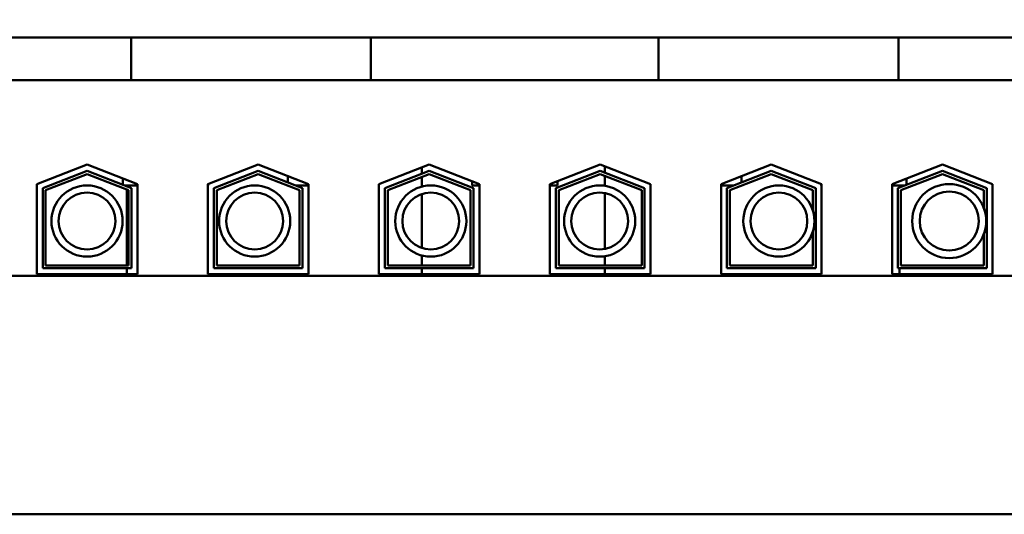
# Model space of a CAD drawing. Units: inches. Extents: x 0.6 to 28, y 0.3 to 21.8.
# Drawn here: x 4.7 to 8, y 15.4 to 17.1 of the extents above; entities that cross this region are included whole.
import ezdxf

# ---------------------------------------------------------------- set-up
doc = ezdxf.new("R2010")
doc.units = ezdxf.units.IN
doc.header["$LTSCALE"] = 1.3
doc.header["$MEASUREMENT"] = 0
doc.layers.add('Dimension (ANSI)', color=7, linetype='Continuous', lineweight=25)
doc.layers.add('Visible (ANSI)', color=7, linetype='Continuous', lineweight=50)
doc.styles.add('Note Text (ANSI)', font='tahoma.ttf')
doc.dimstyles.new('Default (ANSI)', dxfattribs={"dimscale": 1.3, "dimtxt": 0.16, "dimasz": 0.098425, "dimexe": 0.125, "dimexo": 0.0625, "dimgap": 0.031496, "dimtad": 0, "dimtih": 1, "dimtoh": 1, "dimrnd": 1e-08, "dimzin": 0, "dimdsep": 46, "dimtxsty": 'Note Text (ANSI)', "dimcen": 0.09, "dimdle": 0.393701, "dimclrd": 256, "dimclre": 256, "dimclrt": 256, "dimadec": 0, "dimazin": 1, "dimtfac": 0.75, "dimtofl": 0, "dimtmove": 0, "dimatfit": 3, "dimfxl": 1, "dimtolj": 1, "dimtzin": 4, "dimlwd": -1, "dimlwe": -1, "dimarcsym": 0})

# ---------------------------------------------------------------- blocks, each defined once
blk = doc.blocks.new('*D33')
at = {"layer": 'Defpoints', "color": 0, "transparency": 16777216}
for p in [(5.7072, 21.0884), (2.3427, 15.3884), (4.5042, 15.3884)]:
    blk.add_point(p, dxfattribs=at)
at = {"layer": 'Dimension (ANSI)', "transparency": 16777216}
for p, q in [((5.6259, 21.0884), (2.1802, 21.0884)), ((2.3427, 20.9604), (2.3427, 18.3995)), ((2.3427, 15.5163), (2.3427, 18.1053)), ((4.4229, 15.3884), (2.1802, 15.3884))]:
    blk.add_line(p, q, dxfattribs=at)
for points in [[(2.3214, 20.9604), (2.3641, 20.9604), (2.3427, 21.0884)], [(2.3214, 15.5163), (2.3641, 15.5163), (2.3427, 15.3884)]]:
    blk.add_solid(points, dxfattribs=at)
at = {"layer": 'Dimension (ANSI)', "transparency": 16777216, "insert": (2.0279, 18.3586), "char_height": 0.208, "attachment_point": 1, "style": 'Note Text (ANSI)'}
blk.add_mtext('\\A1; \\fTahoma|b0|i0;5.75', dxfattribs=at)

msp = doc.modelspace()

# ---------------------------------------------------------------- linework, layer by layer
at = {"layer": 'Visible (ANSI)'}
for p, q in [((4.5042, 17.0054), (5.0872, 17.0054)), ((5.0872, 17.0054), (5.0872, 16.8604)), ((5.0872, 17.0054), (5.2122, 17.0054)), ((5.775, 17.0054), (5.2122, 17.0054)), ((5.775, 17.0054), (5.9, 17.0054)), ((5.9, 17.0054), (5.9, 16.8604)), ((5.9, 17.0054), (6.8762, 17.0054)), ((6.8762, 17.0054), (6.8762, 16.8604)), ((6.8762, 17.0054), (7.0012, 17.0054)), ((7.564, 17.0054), (7.0012, 17.0054)), ((7.564, 17.0054), (7.689, 17.0054)), ((7.689, 17.0054), (7.689, 16.8604)), ((7.689, 17.0054), (8.2722, 17.0054)), ((4.5042, 16.8604), (5.0872, 16.8604)), ((5.0872, 16.8604), (5.2122, 16.8604)), ((5.775, 16.8604), (5.2122, 16.8604)), ((5.775, 16.8604), (5.9, 16.8604)), ((5.9, 16.8604), (6.8762, 16.8604)), ((6.8762, 16.8604), (7.0012, 16.8604)), ((7.564, 16.8604), (7.0012, 16.8604)), ((7.564, 16.8604), (7.689, 16.8604)), ((7.689, 16.8604), (8.2722, 16.8604)), ((4.7677, 16.5082), (4.9382, 16.5744)), ((4.9382, 16.5744), (5.1087, 16.5082)), ((5.3477, 16.5082), (5.5182, 16.5744)), ((5.5182, 16.5744), (5.6887, 16.5082)), ((5.9277, 16.5082), (6.0982, 16.5744)), ((6.0732, 16.5647), (6.0732, 16.5432)), ((6.0982, 16.5744), (6.2687, 16.5082)), ((6.5077, 16.5082), (6.6782, 16.5744)), ((6.6782, 16.5744), (6.8487, 16.5082)), ((6.6932, 16.5471), (6.6932, 16.5686)), ((7.0877, 16.5082), (7.2582, 16.5744)), ((7.2582, 16.5744), (7.4287, 16.5082)), ((7.6677, 16.5082), (7.8382, 16.5744)), ((7.8382, 16.5744), (8.0087, 16.5082)), ((4.7877, 16.4945), (4.9382, 16.5529)), ((4.7977, 16.4877), (4.9382, 16.5422)), ((4.9382, 16.5529), (5.0887, 16.4945)), ((4.9382, 16.5422), (5.0787, 16.4877)), ((5.0597, 16.5272), (5.0597, 16.5058)), ((5.3677, 16.4945), (5.5182, 16.5529)), ((5.3777, 16.4877), (5.5182, 16.5422)), ((5.5182, 16.5529), (5.6687, 16.4945)), ((5.5182, 16.5422), (5.6587, 16.4877)), ((5.6187, 16.5354), (5.6187, 16.5139)), ((5.9477, 16.4945), (6.0982, 16.5529)), ((5.9577, 16.4877), (6.0982, 16.5422)), ((6.0732, 16.5325), (6.0732, 16.4994)), ((6.0982, 16.5529), (6.2487, 16.4945)), ((6.0982, 16.5422), (6.2387, 16.4877)), ((6.5277, 16.4945), (6.6782, 16.5529)), ((6.5377, 16.4877), (6.6782, 16.5422)), ((6.6782, 16.5529), (6.8287, 16.4945)), ((6.6782, 16.5422), (6.8187, 16.4877)), ((6.6932, 16.5021), (6.6932, 16.5364)), ((7.1077, 16.4945), (7.2582, 16.5529)), ((7.1177, 16.4877), (7.2582, 16.5422)), ((7.1577, 16.5354), (7.1577, 16.5139)), ((7.2582, 16.5529), (7.4087, 16.4945)), ((7.2582, 16.5422), (7.3987, 16.4877)), ((7.6877, 16.4945), (7.8382, 16.5529)), ((7.6977, 16.4877), (7.8382, 16.5422)), ((7.7167, 16.5272), (7.7167, 16.5058)), ((7.8382, 16.5529), (7.9887, 16.4945)), ((7.8382, 16.5422), (7.9787, 16.4877)), ((4.7677, 16.2024), (4.7677, 16.5082)), ((4.7877, 16.2224), (4.7877, 16.4945)), ((5.1087, 16.5029), (5.0671, 16.5029)), ((5.0732, 16.5029), (5.0732, 16.5005)), ((5.0887, 16.4945), (5.0887, 16.2224)), ((5.1087, 16.5082), (5.1087, 16.2024)), ((5.3477, 16.2024), (5.3477, 16.5082)), ((5.3487, 16.5029), (5.3477, 16.5029)), ((5.3487, 16.5086), (5.3487, 16.5029)), ((5.3677, 16.2224), (5.3677, 16.4945)), ((5.6187, 16.5032), (5.6187, 16.5029)), ((5.6195, 16.5029), (5.6187, 16.5029)), ((5.6887, 16.5029), (5.6471, 16.5029)), ((5.6687, 16.4945), (5.6687, 16.2224)), ((5.6887, 16.5082), (5.6887, 16.2024)), ((5.9277, 16.2024), (5.9277, 16.5082)), ((5.9477, 16.2224), (5.9477, 16.4945)), ((6.2437, 16.5179), (6.2437, 16.5029)), ((6.2687, 16.5029), (6.2437, 16.5029)), ((6.2487, 16.4945), (6.2487, 16.2224)), ((6.2687, 16.5082), (6.2687, 16.2024)), ((6.5077, 16.2024), (6.5077, 16.5082)), ((6.5327, 16.5029), (6.5077, 16.5029)), ((6.5277, 16.2224), (6.5277, 16.4945)), ((6.5327, 16.5179), (6.5327, 16.5029)), ((6.8287, 16.4945), (6.8287, 16.2224)), ((6.8487, 16.5082), (6.8487, 16.2024)), ((7.0877, 16.2024), (7.0877, 16.5082)), ((7.1292, 16.5029), (7.0877, 16.5029)), ((7.1077, 16.2224), (7.1077, 16.4945)), ((7.1577, 16.5029), (7.1568, 16.5029)), ((7.1577, 16.5032), (7.1577, 16.5029)), ((7.4087, 16.4945), (7.4087, 16.2224)), ((7.4277, 16.5086), (7.4277, 16.5029)), ((7.4287, 16.5029), (7.4277, 16.5029)), ((7.4287, 16.5082), (7.4287, 16.2024)), ((7.6677, 16.2024), (7.6677, 16.5082)), ((7.7092, 16.5029), (7.6677, 16.5029)), ((7.6877, 16.2224), (7.6877, 16.4945)), ((7.6932, 16.4967), (7.6932, 16.5029)), ((7.9887, 16.4945), (7.9887, 16.2224)), ((8.0087, 16.5082), (8.0087, 16.2024)), ((4.7977, 16.2324), (4.7977, 16.4877)), ((5.0732, 16.4898), (5.0732, 16.2324)), ((5.0787, 16.4877), (5.0787, 16.2324)), ((5.3777, 16.2324), (5.3777, 16.4877)), ((5.6587, 16.4877), (5.6587, 16.2324)), ((5.9577, 16.2324), (5.9577, 16.4877)), ((6.0732, 16.4742), (6.0732, 16.2913)), ((6.2387, 16.4877), (6.2387, 16.2324)), ((6.5377, 16.2324), (6.5377, 16.4877)), ((6.6932, 16.2878), (6.6932, 16.4776)), ((6.8187, 16.4877), (6.8187, 16.2324)), ((7.1177, 16.2324), (7.1177, 16.4877)), ((7.3987, 16.4877), (7.3987, 16.4196)), ((7.6977, 16.2324), (7.6977, 16.4877)), ((7.9787, 16.4877), (7.9787, 16.4278)), ((7.3987, 16.3458), (7.3987, 16.2324)), ((7.9787, 16.3377), (7.9787, 16.2324)), ((6.0732, 16.2661), (6.0732, 16.2324)), ((6.6932, 16.2324), (6.6932, 16.2634)), ((5.0787, 16.2324), (4.7977, 16.2324)), ((5.6587, 16.2324), (5.3777, 16.2324)), ((6.2387, 16.2324), (5.9577, 16.2324)), ((6.8187, 16.2324), (6.5377, 16.2324)), ((7.3987, 16.2324), (7.1177, 16.2324)), ((7.9787, 16.2324), (7.6977, 16.2324)), ((8.2722, 16.1969), (4.5042, 16.1969)), ((5.1087, 16.2024), (4.7677, 16.2024)), ((5.0887, 16.2224), (4.7877, 16.2224)), ((5.0732, 16.2224), (5.0732, 16.2024)), ((5.6887, 16.2024), (5.3477, 16.2024)), ((5.6687, 16.2224), (5.3677, 16.2224)), ((6.2687, 16.2024), (5.9277, 16.2024)), ((6.2487, 16.2224), (5.9477, 16.2224)), ((6.0732, 16.2224), (6.0732, 16.2024)), ((6.8487, 16.2024), (6.5077, 16.2024)), ((6.8287, 16.2224), (6.5277, 16.2224)), ((6.6932, 16.2024), (6.6932, 16.2224)), ((7.4287, 16.2024), (7.0877, 16.2024)), ((7.4087, 16.2224), (7.1077, 16.2224)), ((8.0087, 16.2024), (7.6677, 16.2024)), ((7.9887, 16.2224), (7.6877, 16.2224)), ((7.6932, 16.2024), (7.6932, 16.2224)), ((4.5042, 15.3884), (8.2722, 15.3884))]:
    msp.add_line(p, q, dxfattribs=at)
for centre, radius in [((4.938, 16.3827), 0.1206), ((5.5065, 16.3827), 0.1206), ((6.1036, 16.3827), 0.1206), ((6.6762, 16.3827), 0.1206), ((7.2839, 16.3827), 0.1206), ((7.8614, 16.3827), 0.1256), ((4.938, 16.3827), 0.0964), ((5.5065, 16.3827), 0.0964), ((6.1036, 16.3827), 0.0964), ((6.6762, 16.3827), 0.0964), ((7.2839, 16.3827), 0.0964), ((7.8614, 16.3827), 0.1001)]:
    msp.add_circle(centre, radius, dxfattribs=at)

# ---------------------------------------------------------------- dimensions: what is measured, and where the dimension line sits
at = {"layer": 'Dimension (ANSI)'}
dim = msp.add_linear_dim(base=(2.3427, 15.3884), p1=(5.7072, 21.0884), p2=(4.5042, 15.3884), angle=270, text=' \\fTahoma|b0|i0;5.75', dimstyle='Default (ANSI)', override={"dimgap": 0.031496, "dimdec": 2, "dimtol": 0, "dimlim": 0, "dimtp": 0, "dimtm": 0, "dimtdec": 2, "dimatfit": 1}, dxfattribs=at)
dim.commit()
dim.dimension.update_dxf_attribs({"geometry": '*D33', "text_midpoint": (2.3427, 18.2524), "dimtype": 160})

doc.saveas('drawing.dxf')
